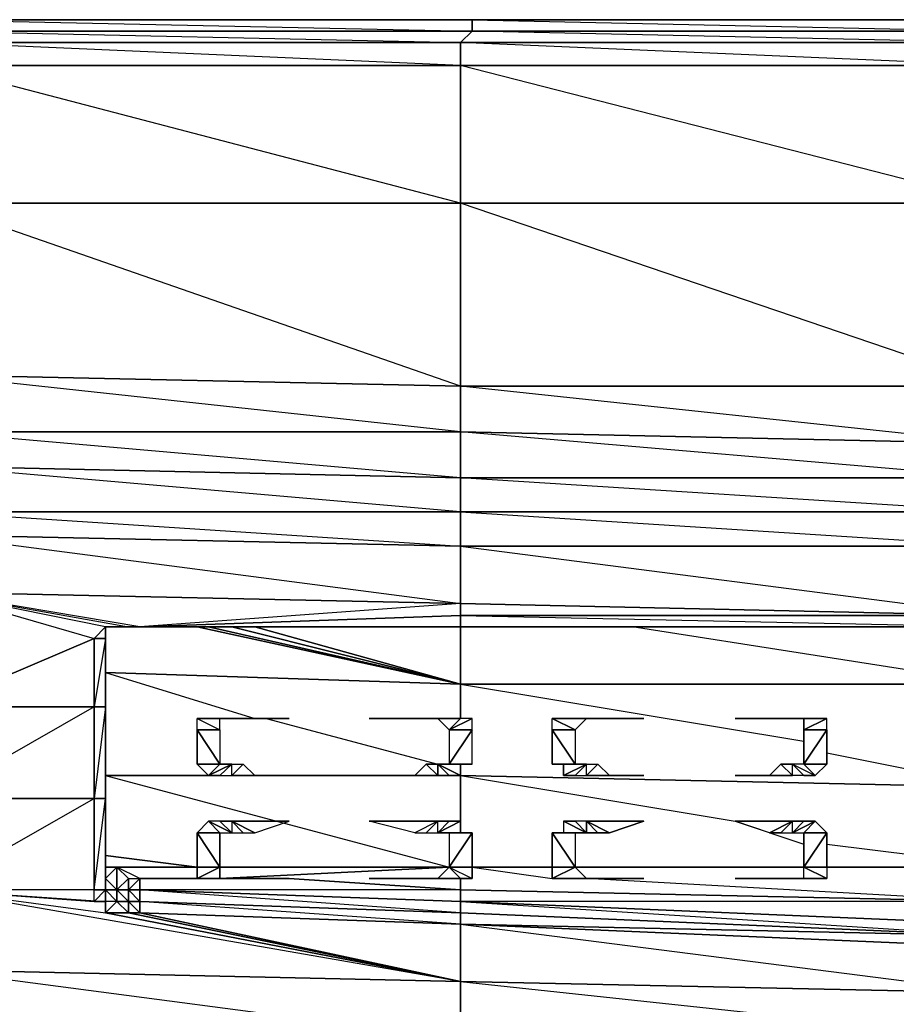
# Model space of a CAD drawing. Units: inches. Extents: x 0 to 30, y -28.8 to 0.
# Drawn here: x 9.7 to 12.8, y -3.4 to 0 of the extents above; entities that cross this region are included whole.
import ezdxf

# ---------------------------------------------------------------- set-up
doc = ezdxf.new("R2010")
doc.units = ezdxf.units.IN
doc.header["$MEASUREMENT"] = 0
doc.layers.get('0').update_dxf_attribs({"true_color": 0x1c1cb1})

msp = doc.modelspace()

# ---------------------------------------------------------------- linework, layer by layer
at = {"color": 213}
for points in [[(28.0684, 0.0394), (26.2111, 0.0394), (24.3519, 0.0394), (22.4523, 0.0394), (20.595, 0.0394), (18.7357, 0.0394), (16.838, 0.0394), (14.9788, 0.0394), (13.1196, 0.0394), (11.2622, 0.0394), (9.3626, 0.0394), (7.5053, 0.0394), (5.6461, 0.0394), (3.7465, 0.0394), (1.8892, 0.0394), (0.3933, 0.0394), (0.2722, 0.0394), (0.1914, 0.0394), (0.1511, 0.0394), (0.1107, 0.0394)], [(9.3626, 0.0394), (11.2622, -0.001), (9.3626, -0.001), (11.2219, -0.0414), (11.2622, -0.001), (11.2622, 0.0394), (9.3626, 0.0394), (11.2622, 0.0394), (13.1196, -0.001), (13.1196, 0.0394), (11.2622, 0.0394), (13.1196, 0.0394), (14.9788, 0.0394)]]:
    msp.add_lwpolyline(points, dxfattribs=at)
for points in [[(9.3626, 0.0394), (11.2622, 0.0394), (11.2622, -0.001), (9.3626, -0.001)], [(11.2622, 0.0394), (13.1196, 0.0394), (13.1196, -0.001), (11.2622, -0.001)], [(9.3626, -0.001), (11.2622, -0.001), (11.2219, -0.0414), (9.3626, -0.0414)], [(11.2622, -0.001), (13.1196, -0.001), (13.1196, -0.0414), (11.2219, -0.0414)], [(13.1196, -0.0414), (13.1196, -0.1221), (11.2219, -0.0414), (13.1196, -0.0414), (11.2622, -0.001), (13.1196, -0.001)], [(9.3626, -0.0414), (11.2219, -0.0414), (11.2219, -0.1221), (9.3626, -0.1221)], [(9.3626, -0.0414), (11.2219, -0.0414), (11.2219, -0.1221)], [(11.2219, -0.0414), (13.1196, -0.0414), (13.1196, -0.1221), (11.2219, -0.1221)], [(9.3626, -0.1221), (11.2219, -0.1221), (11.2219, -0.6086), (9.3626, -0.6086)], [(11.2219, -0.1221), (11.2219, -0.6086), (9.3626, -0.1221)], [(11.2219, -0.1221), (13.1196, -0.1221), (13.1196, -0.6086), (11.2219, -0.6086)], [(13.1196, -0.1221), (13.1196, -0.6086), (11.2219, -0.1221)], [(9.3626, -0.6086), (11.2219, -0.6086), (11.2219, -1.2546), (9.3626, -1.2142)], [(11.2219, -0.6086), (11.2219, -1.2546), (11.2219, -1.4161), (9.3626, -1.2142), (11.2219, -1.2546), (9.3626, -0.6086)], [(11.2219, -0.6086), (13.1196, -0.6086), (13.1196, -1.2546), (11.2219, -1.2546)], [(13.1196, -0.6086), (13.1196, -1.2546), (13.1196, -1.4565), (11.2219, -1.2546), (13.1196, -1.2546), (11.2219, -0.6086)], [(11.2219, -1.4161), (9.3626, -1.4161), (9.3626, -1.2142), (11.2219, -1.2546)], [(13.1196, -1.4565), (11.2219, -1.4161), (11.2219, -1.2546), (13.1196, -1.2546)], [(11.2219, -1.5776), (9.3626, -1.5372), (9.3626, -1.4161), (11.2219, -1.4161)], [(11.2219, -1.4161), (11.2219, -1.5776), (9.3626, -1.4161)], [(13.1196, -1.5776), (11.2219, -1.5776), (11.2219, -1.4161), (13.1196, -1.4565)], [(13.1196, -1.4565), (13.1196, -1.5776), (11.2219, -1.4161)], [(11.2219, -1.5776), (11.2219, -1.6987), (9.3626, -1.6987), (9.3626, -1.5372)], [(11.2219, -1.5776), (11.2219, -1.6987), (9.3626, -1.5372)], [(13.1196, -1.5776), (13.1196, -1.6987), (11.2219, -1.6987), (11.2219, -1.5776)], [(13.1196, -1.5776), (13.1196, -1.6987), (11.2219, -1.5776)]]:
    msp.add_lwpolyline(points, close=True, dxfattribs=at)
at = {"color": 61}
for points in [[(11.2219, -1.8199), (9.3626, -1.7795), (9.3626, -1.6987), (11.2219, -1.6987)], [(13.1196, -1.8199), (11.2219, -1.8199), (11.2219, -1.6987), (13.1196, -1.6987)], [(13.1196, -1.6987), (11.2219, -1.6987), (13.1196, -1.8199)], [(9.3626, -1.7795), (11.2219, -1.8199), (11.2219, -2.0217), (9.3626, -1.9814)], [(11.2219, -1.8199), (13.1196, -1.8199), (13.1196, -2.064), (11.2219, -2.0217)], [(13.1196, -1.8199), (11.2219, -1.8199), (13.1196, -2.064)], [(9.3626, -1.9814), (9.9279, -2.1448), (9.9683, -2.1044)], [(9.3626, -1.9814), (10.049, -2.1044), (10.0894, -2.1044), (11.2219, -2.064), (11.2219, -2.0217), (10.0894, -2.1044)], [(13.1196, -2.064), (11.2219, -2.064), (11.2219, -2.0217)], [(11.2219, -2.064), (13.1196, -2.064), (13.1196, -2.1044), (11.2219, -2.1044)], [(9.9279, -2.1448), (9.9683, -2.1448), (9.9683, -2.1044)], [(9.9683, -2.3871), (9.9683, -2.1448), (9.9279, -2.1448), (9.9683, -2.1044), (9.9683, -2.1448), (9.9279, -2.3871)], [(9.9683, -2.3467), (9.9683, -2.1044)], [(9.9683, -2.1448), (9.9683, -2.1044)], [(9.9683, -2.1044), (10.0087, -2.1044)], [(9.9683, -2.1044), (10.0087, -2.1044), (10.049, -2.1044)], [(9.9683, -2.3871), (9.9683, -2.1448), (9.9683, -2.1044), (9.9683, -2.3467)], [(9.9683, -2.1448), (9.9683, -2.1044)], [(9.9683, -2.3871), (9.9683, -2.1044), (9.9683, -2.3467)], [(10.0894, -2.1044), (10.049, -2.1044)], [(11.2219, -2.1044), (10.0894, -2.1044)], [(9.9279, -2.3871), (9.9279, -2.1448), (9.9683, -2.1448), (9.9683, -2.3871)], [(9.9683, -2.7101), (9.9683, -2.3467), (9.9683, -2.6697)], [(9.9683, -2.3467), (9.9683, -2.6697), (9.9683, -2.7101), (9.9683, -2.3467)], [(9.9683, -2.3467), (9.9683, -2.7101)], [(9.9279, -2.3871), (9.9279, -2.7101), (9.3626, -2.7101), (9.3626, -2.3871)], [(9.9279, -2.7101), (9.9279, -2.3871), (9.9683, -2.3871), (9.9683, -2.7101)], [(9.9683, -2.7101), (9.9683, -2.3871), (9.9279, -2.7101)], [(9.9683, -3.0331), (9.9683, -2.7101), (9.9683, -2.6697), (9.9683, -2.9927)], [(9.9683, -2.6697), (9.9683, -3.0331), (9.9683, -2.9927)], [(9.3626, -3.0331), (9.3626, -2.7101), (9.9279, -2.7101), (9.9279, -3.0331)], [(9.3626, -3.0331), (9.9279, -2.7101), (9.9279, -3.0331)], [(9.9279, -3.0331), (9.9279, -2.7101), (9.9683, -2.7101), (9.9683, -3.0331)], [(9.9683, -3.0331), (9.9279, -3.0331), (9.9683, -2.7101), (9.9683, -3.0331), (9.9279, -3.0735), (9.9683, -3.0735)], [(9.9683, -2.7101), (9.9683, -3.0331)], [(10.0087, -3.0331), (10.0087, -2.9523)], [(9.9683, -3.0331), (9.9683, -2.9927), (10.0087, -3.0331)], [(9.9683, -2.9927), (9.9683, -3.0331)], [(9.9279, -3.0735), (9.3626, -3.0331), (9.3626, -3.3157), (11.2219, -3.3561), (9.3626, -3.0331), (9.9683, -3.1138), (9.9683, -3.0735), (9.9279, -3.0735), (9.9279, -3.0331), (9.3626, -3.0331)], [(9.9279, -3.0735), (9.9279, -3.0331), (9.9683, -3.0331), (9.9683, -3.0735)], [(10.0087, -3.0735), (9.9683, -3.0331), (10.0087, -3.0331)], [(9.9683, -3.0735), (9.9683, -3.0331)], [(9.9683, -3.0735), (9.9683, -3.0331)], [(10.0087, -3.0331), (10.049, -3.0331), (10.049, -3.0735), (10.0087, -3.0735)], [(10.0894, -3.0735), (10.049, -3.0735), (10.049, -3.0331), (10.0894, -3.0331)], [(10.0894, -3.0331), (10.049, -3.0331), (10.0894, -3.0735)], [(10.0894, -3.0331), (11.2219, -3.0735), (11.2219, -3.1138), (10.0894, -3.0735)], [(10.049, -3.0735), (10.049, -3.1138), (9.9683, -3.1138), (10.0087, -3.0735)], [(10.0087, -3.0735), (10.049, -3.0735)], [(10.0894, -3.0735), (10.0894, -3.1138), (10.049, -3.0735)], [(10.049, -3.0735), (10.0894, -3.1138), (10.049, -3.1138)], [(10.0894, -3.0735), (11.2219, -3.1138), (11.2219, -3.1542)], [(13.1196, -3.1946), (11.2219, -3.1138), (11.2219, -3.0735), (13.1196, -3.1542)], [(13.1196, -3.1542), (11.2219, -3.0735), (13.1196, -3.1946)], [(10.0894, -3.1138), (11.2219, -3.1542)], [(10.0894, -3.1138), (11.2219, -3.1542)], [(11.2219, -3.1138), (13.1196, -3.1946), (11.2219, -3.1542)], [(11.2219, -3.1542), (13.1196, -3.235), (13.1196, -3.3965), (11.2219, -3.3561)], [(13.1196, -3.235), (11.2219, -3.1542), (13.1196, -3.1946)], [(11.2219, -3.1542), (13.1196, -3.3965), (13.1196, -3.235)], [(9.3626, -3.3157), (11.2219, -3.3561), (11.2219, -3.5599), (9.3626, -3.5195)], [(11.2219, -3.3561), (13.1196, -3.3965), (13.1196, -3.5599), (11.2219, -3.5599)], [(13.1196, -3.3965), (11.2219, -3.3561), (13.1196, -3.5599)]]:
    msp.add_lwpolyline(points, close=True, dxfattribs=at)
for points in [[(9.3626, -2.3871), (9.9279, -2.1448), (9.9683, -2.1044), (9.3626, -1.9814), (9.9279, -2.1448), (9.9279, -2.3871), (9.3626, -2.7101), (9.9279, -2.7101), (9.9279, -2.3871), (9.3626, -2.3871), (9.3626, -1.9814), (11.2219, -2.0217), (11.2219, -1.8199), (11.2219, -1.6987), (9.3626, -1.6987), (11.2219, -1.8199), (9.3626, -1.7795), (11.2219, -2.0217), (10.0894, -2.1044), (10.049, -2.1044), (10.0087, -2.1044), (9.9683, -2.1044)], [(9.3626, -2.3871), (9.9279, -2.3871), (9.9279, -2.1448), (9.3626, -2.3871), (9.3626, -1.9814)], [(10.049, -2.1044), (9.9683, -2.1044), (9.3626, -1.9814)], [(9.9683, -3.0331), (9.9683, -2.9927), (10.0087, -3.0331), (10.0087, -3.0735), (9.9683, -3.0331), (10.0087, -3.0331), (10.0087, -2.9523), (9.9683, -2.9927), (9.9683, -2.6697), (9.9683, -2.3467), (9.9683, -2.1044), (10.049, -2.1044), (10.0894, -2.1044), (9.3626, -1.9814), (10.049, -2.1044), (9.9683, -2.1044), (9.3626, -1.9814)], [(13.1196, -2.064), (11.2219, -2.0217), (11.2219, -2.064), (10.0894, -2.1044), (11.2219, -2.064), (11.2219, -2.1044), (10.0894, -2.1044), (10.372, -2.1044)], [(13.1196, -2.064), (11.2219, -2.064), (13.1196, -2.1044), (11.2219, -2.1044), (11.2219, -2.064)], [(10.0087, -2.9523), (10.0087, -3.0331), (9.9683, -2.9927), (9.9683, -2.6697), (9.9683, -2.3467), (9.9683, -2.1044)], [(9.9683, -2.1044), (10.0087, -2.1044)], [(9.9683, -2.1044), (9.9683, -2.3467)], [(10.0894, -2.1044), (10.049, -2.1044), (10.0087, -2.1044)], [(11.2219, -2.1044), (13.1196, -2.1044)], [(9.9683, -2.3467), (9.9683, -2.7101)], [(9.9683, -2.7101), (9.9683, -2.3871), (9.9683, -2.3467)], [(9.9683, -2.7101), (9.9683, -3.0331)], [(9.9683, -3.0331), (9.9683, -2.7101)], [(10.049, -3.1138), (10.0087, -3.0735), (10.049, -3.0735), (10.0087, -3.0331), (10.0087, -2.9523), (10.0087, -3.0331), (10.0087, -3.0735), (10.049, -3.0735), (10.049, -3.1138), (10.0894, -3.1138), (11.2219, -3.3561), (10.049, -3.1138), (9.9683, -3.1138), (10.0087, -3.0735), (9.9683, -3.0735), (9.9683, -3.0331), (10.0087, -3.0735), (9.9683, -3.0735), (9.9683, -3.1138), (10.0087, -3.0735), (9.9683, -3.0735), (9.9683, -3.0331)], [(18.7357, -3.0735), (16.8784, -3.1542), (16.8784, -3.0735), (16.8784, -3.1542), (14.9788, -3.1542), (14.9788, -3.1138), (14.9788, -3.1542), (13.1196, -3.1542), (13.1196, -3.0735), (13.1196, -3.1542), (11.2219, -3.0735), (11.2219, -3.0331), (11.2219, -3.0735), (10.0894, -3.0331), (10.0894, -2.9927), (10.0894, -3.0331), (10.049, -3.0331), (10.049, -2.9927), (10.049, -3.0331), (10.0087, -3.0331), (10.0087, -2.9523)], [(9.9683, -2.9927), (9.9683, -3.0331)], [(11.2219, -3.1542), (11.2219, -3.3561), (10.0894, -3.1138), (10.049, -3.1138), (11.2219, -3.3561), (11.2219, -3.1542), (10.0894, -3.1138), (10.0894, -3.0735), (10.049, -3.0735), (10.0894, -3.1138), (10.049, -3.0735), (10.049, -3.0331), (10.049, -2.9927), (10.0087, -3.0331), (10.049, -3.0331), (10.0894, -2.9927), (10.0894, -3.0331)], [(9.3626, -3.0331), (9.9683, -3.0735), (9.9279, -3.0735)], [(9.3626, -3.0331), (9.9683, -3.0735)], [(9.9683, -3.0331), (9.9683, -3.0735), (9.9683, -3.1138), (11.2219, -3.3561), (9.3626, -3.0331), (9.9683, -3.1138), (9.9683, -3.0735), (9.9279, -3.0735), (9.9279, -3.0331)], [(10.0087, -3.0735), (9.9683, -3.0331)], [(9.9683, -3.0331), (9.9683, -3.0735)], [(11.2219, -3.1138), (11.2219, -3.1542), (10.0894, -3.1138), (10.0894, -3.0735), (11.2219, -3.1138), (10.0894, -3.0331), (11.2219, -3.0735), (11.2219, -3.0331), (10.0894, -3.0331)], [(13.1196, -3.1542), (13.1196, -3.0735), (11.2219, -3.0735), (11.2219, -3.1138), (13.1196, -3.1946), (11.2219, -3.1542), (13.1196, -3.235), (13.1196, -3.1946), (14.9788, -3.1946), (14.9788, -3.1542), (16.8784, -3.0735), (16.8784, -3.1542), (16.8784, -3.1946), (16.8784, -3.235), (16.8784, -3.3965), (14.9788, -3.235)], [(11.2219, -3.3561), (9.9683, -3.1138), (10.049, -3.1138)], [(9.3626, -3.5195), (11.2219, -3.5599), (11.2219, -3.3561), (9.3626, -3.3157), (11.2219, -3.5599)]]:
    msp.add_lwpolyline(points, dxfattribs=at)
at = {"color": 111}
for points in [[(11.2219, -2.3063), (10.2913, -2.1044)], [(10.3317, -2.1044), (11.2219, -2.3063)], [(10.4143, -2.1044), (11.2219, -2.3063)], [(10.4951, -2.1044), (11.2219, -2.3063)], [(11.2219, -2.3063), (11.2219, -2.4274)], [(10.372, -2.4274), (10.2913, -2.4274), (10.372, -2.4678)], [(10.3317, -2.4274), (10.2913, -2.4274), (10.372, -2.4274)], [(10.4143, -2.4274), (10.372, -2.4274), (10.3317, -2.4274)], [(10.372, -2.4274), (10.4143, -2.4274), (10.3317, -2.4274)], [(10.4143, -2.4274), (10.3317, -2.4274), (10.372, -2.4274)], [(10.372, -2.4274), (10.4143, -2.4274)], [(10.372, -2.4274), (10.4143, -2.4274)], [(10.4143, -2.4274), (10.6162, -2.4274)], [(10.4951, -2.4274), (10.4143, -2.4274)], [(10.4951, -2.4274), (10.6162, -2.4274), (10.4143, -2.4274), (10.4547, -2.4274)], [(11.1411, -2.4274), (11.0604, -2.4274), (10.8989, -2.4274)], [(11.1411, -2.4274), (11.0604, -2.4274), (11.1007, -2.4274)], [(11.1007, -2.4274), (11.1411, -2.4274)], [(11.1411, -2.4274), (11.1007, -2.4274)], [(11.1815, -2.4274), (11.1411, -2.4274), (11.2219, -2.4274)], [(11.1411, -2.4274), (11.2219, -2.4274)], [(11.2219, -2.4274), (11.1411, -2.4274), (11.1815, -2.4678)], [(11.1411, -2.4274), (11.1815, -2.4678), (11.2219, -2.4274), (11.1411, -2.4274)], [(11.1815, -2.4274), (11.1411, -2.4274), (11.2219, -2.4274)], [(11.2622, -2.4274), (11.1815, -2.4678)], [(11.666, -2.4274), (11.5853, -2.4274), (11.5449, -2.4274)], [(11.666, -2.4274), (11.6256, -2.4678), (11.5449, -2.4274), (11.6256, -2.4678), (11.5449, -2.4678), (11.5449, -2.4274), (11.6256, -2.4678)], [(11.5853, -2.4274), (11.5449, -2.4274), (11.666, -2.4274)], [(11.6256, -2.4274), (11.666, -2.4274), (11.5853, -2.4274)], [(11.666, -2.4274), (11.5853, -2.4274)], [(11.6256, -2.4274), (11.5853, -2.4274), (11.666, -2.4274)], [(11.6256, -2.4274), (11.666, -2.4274)], [(11.666, -2.4274), (11.8679, -2.4274)], [(11.7468, -2.4274), (11.666, -2.4274), (11.7064, -2.4274), (11.7468, -2.4274), (11.8679, -2.4274), (11.666, -2.4274)], [(11.7064, -2.4274), (11.666, -2.4274)], [(11.7064, -2.4274), (11.666, -2.4274)], [(12.3928, -2.4274), (12.312, -2.4274), (12.1909, -2.4274)], [(12.3928, -2.4274), (12.3524, -2.4274), (12.312, -2.4274)], [(12.4332, -2.4274), (12.3928, -2.4274)], [(12.4735, -2.4274), (12.4332, -2.4274), (12.3928, -2.4274)], [(12.3928, -2.4274), (12.4332, -2.4274), (12.4735, -2.4274), (12.3928, -2.4274)], [(12.3928, -2.4274), (12.4332, -2.4274)], [(12.4735, -2.4274), (12.5139, -2.4274), (12.4332, -2.4274)], [(12.5139, -2.4274), (12.4332, -2.4678), (12.4332, -2.4274)], [(12.5139, -2.4274), (12.4332, -2.4678), (12.5139, -2.4678)], [(12.5139, -2.4274), (12.4332, -2.4678), (12.5139, -2.4678)], [(12.4332, -2.4274), (12.4332, -2.4678), (12.5139, -2.4274), (12.4332, -2.4274)], [(10.2913, -2.4678), (10.372, -2.4678), (10.372, -2.5889)], [(10.372, -2.5889), (10.2913, -2.5889), (10.2913, -2.4678)], [(10.2913, -2.4678), (10.2913, -2.5889), (10.372, -2.5889), (10.2913, -2.4678), (10.372, -2.4678), (10.372, -2.5889), (10.2913, -2.4678)], [(11.2622, -2.4678), (11.1815, -2.4678), (11.1815, -2.5889)], [(11.2622, -2.4678), (11.1815, -2.5889), (11.2622, -2.5889)], [(11.5449, -2.4678), (11.6256, -2.4678), (11.6256, -2.5889)], [(11.6256, -2.5889), (11.5449, -2.5889), (11.5449, -2.4678)], [(11.5449, -2.4678), (11.5449, -2.5889), (11.6256, -2.5889), (11.5449, -2.4678), (11.6256, -2.4678), (11.6256, -2.5889), (11.5449, -2.4678)], [(12.5139, -2.4678), (12.4332, -2.4678), (12.4332, -2.5889)], [(12.5139, -2.4678), (12.4332, -2.5889), (12.5139, -2.5889)], [(10.372, -2.5889), (10.2913, -2.5889)], [(10.372, -2.5889), (10.2913, -2.5889)], [(10.372, -2.5889), (10.2913, -2.5889), (10.3317, -2.6293)], [(10.372, -2.5889), (10.3317, -2.6293), (10.2913, -2.5889)], [(10.372, -2.5889), (10.2913, -2.5889)], [(10.4143, -2.5889), (10.3317, -2.6293)], [(10.4143, -2.5889), (10.372, -2.6293), (10.3317, -2.6293)], [(11.1411, -2.6293), (11.1007, -2.5889), (11.1411, -2.5889)], [(11.1411, -2.6293), (11.1007, -2.5889)], [(11.1815, -2.5889), (11.2622, -2.5889), (11.2219, -2.5889), (11.1411, -2.5889)], [(11.2219, -2.5889), (11.1411, -2.5889), (11.2219, -2.6293)], [(11.2219, -2.6293), (11.1411, -2.5889)], [(11.2622, -2.5889), (11.1815, -2.5889), (11.2219, -2.5889)], [(11.2219, -2.5889), (11.2219, -2.6293)], [(11.6256, -2.5889), (11.5449, -2.5889)], [(11.6256, -2.5889), (11.5449, -2.5889)], [(11.6256, -2.5889), (11.666, -2.5889), (11.5853, -2.5889), (11.5449, -2.5889)], [(11.666, -2.5889), (11.5853, -2.6293), (11.5853, -2.5889)], [(11.5853, -2.6293), (11.6256, -2.6293), (11.666, -2.5889), (11.5853, -2.6293)], [(11.666, -2.5889), (11.6256, -2.6293), (11.666, -2.6293)], [(11.666, -2.6293), (11.7468, -2.6293), (11.8679, -2.6293), (11.666, -2.6293), (11.8679, -2.6293), (11.7468, -2.6293), (11.7064, -2.5889)], [(11.666, -2.6293), (11.7468, -2.6293), (11.7064, -2.5889)], [(11.7064, -2.5889), (11.666, -2.6293)], [(12.3928, -2.6293), (12.3928, -2.5889), (12.3524, -2.5889)], [(12.4332, -2.5889), (12.3928, -2.5889), (12.4332, -2.6293), (12.4735, -2.6293), (12.5139, -2.5889)], [(12.4332, -2.5889), (12.5139, -2.5889)], [(12.4332, -2.5889), (12.5139, -2.5889)], [(12.5139, -2.5889), (12.4332, -2.5889), (12.4735, -2.6293)], [(10.372, -2.6293), (9.9683, -2.6293)], [(10.4143, -2.6293), (10.4951, -2.6293), (10.6162, -2.6293)], [(11.2219, -2.6293), (10.4951, -2.6293)], [(11.1411, -2.6293), (11.0604, -2.6293), (10.8989, -2.6293), (11.1411, -2.6293)], [(11.2219, -2.6293), (11.2219, -2.8312)], [(12.3928, -2.6293), (12.312, -2.6293), (12.1909, -2.6293), (12.3928, -2.6293)], [(10.4143, -2.8312), (10.372, -2.7908), (10.3317, -2.7908)], [(10.4143, -2.8312), (10.3317, -2.7908), (10.372, -2.8312)], [(10.372, -2.7908), (10.3317, -2.7908), (10.4143, -2.8312)], [(10.4143, -2.7908), (10.6162, -2.7908)], [(10.4547, -2.8312), (10.4143, -2.7908), (10.4951, -2.8312), (10.4143, -2.7908)], [(10.4143, -2.7908), (10.4143, -2.8312), (10.4547, -2.8312), (10.4951, -2.8312), (10.6162, -2.7908)], [(11.1411, -2.7908), (11.0604, -2.8312), (10.8989, -2.7908)], [(11.1411, -2.7908), (11.0604, -2.8312), (11.1007, -2.8312)], [(11.1411, -2.7908), (11.1007, -2.8312), (11.1411, -2.8312)], [(11.1007, -2.8312), (11.1411, -2.8312), (11.1411, -2.7908), (11.1007, -2.8312)], [(11.1815, -2.7908), (11.1411, -2.8312)], [(11.2219, -2.7908), (11.2219, -2.8312), (11.1411, -2.8312)], [(11.5853, -2.7908), (11.5853, -2.8312), (11.5449, -2.8312), (11.666, -2.8312)], [(11.6256, -2.7908), (11.666, -2.8312), (11.5853, -2.7908)], [(11.666, -2.8312), (11.5853, -2.7908), (11.5853, -2.8312)], [(11.666, -2.7908), (11.8679, -2.7908)], [(11.7468, -2.8312), (11.666, -2.7908), (11.7064, -2.8312), (11.7468, -2.8312), (11.8679, -2.7908), (11.666, -2.7908)], [(11.7064, -2.8312), (11.666, -2.7908), (11.666, -2.8312)], [(11.7064, -2.8312), (11.666, -2.8312), (11.666, -2.7908)], [(12.3928, -2.7908), (12.312, -2.8312), (12.1909, -2.7908)], [(12.3928, -2.7908), (12.3524, -2.8312), (12.3928, -2.8312)], [(12.4735, -2.7908), (12.3928, -2.8312), (12.4332, -2.8312)], [(12.4332, -2.7908), (12.3928, -2.8312), (12.4332, -2.8312), (12.4735, -2.7908)], [(10.2913, -2.8312), (10.372, -2.8312)], [(10.372, -2.8312), (10.2913, -2.8312)], [(10.372, -2.9523), (10.2913, -2.9523), (10.2913, -2.8312)], [(10.372, -2.8312), (10.372, -2.9523), (10.2913, -2.8312)], [(10.2913, -2.8312), (10.2913, -2.9523), (10.372, -2.9523), (10.2913, -2.9927), (10.2913, -2.9523), (10.372, -2.9523)], [(10.2913, -2.8312), (10.372, -2.8312)], [(11.2219, -2.8312), (11.1411, -2.8312), (11.1815, -2.8312)], [(11.1411, -2.8312), (11.1815, -2.8312), (11.2219, -2.8312), (11.1411, -2.8312)], [(11.2622, -2.8312), (11.1815, -2.8312)], [(11.2622, -2.8312), (11.1815, -2.8312), (11.1815, -2.9523)], [(11.2622, -2.8312), (11.1815, -2.9523), (11.2622, -2.9523)], [(11.5853, -2.8312), (11.5449, -2.8312), (11.666, -2.8312)], [(11.6256, -2.8312), (11.5449, -2.8312)], [(11.6256, -2.8312), (11.6256, -2.9523), (11.5449, -2.8312)], [(11.5449, -2.8312), (11.6256, -2.8312), (11.6256, -2.9523)], [(11.6256, -2.9523), (11.5449, -2.9523), (11.5449, -2.8312)], [(11.5449, -2.8312), (11.5449, -2.9523), (11.6256, -2.9523), (11.5449, -2.9927), (11.5449, -2.9523), (11.6256, -2.9523)], [(11.5449, -2.8312), (11.6256, -2.8312)], [(12.5139, -2.8312), (12.4332, -2.8312)], [(12.4332, -2.8312), (12.5139, -2.8312)], [(12.5139, -2.8312), (12.4332, -2.8312), (12.4332, -2.9523)], [(12.5139, -2.8312), (12.4332, -2.9523), (12.5139, -2.9523)], [(12.5139, -2.8312), (12.5139, -2.9523), (12.5139, -2.9927), (12.4332, -2.9523)], [(12.5139, -2.8312), (12.4332, -2.8312)], [(10.2913, -2.9523), (9.9683, -2.9119)], [(10.2913, -2.9523), (9.9683, -2.9523), (10.0087, -2.9523)], [(10.049, -2.9927), (10.0087, -2.9523)], [(10.0087, -2.9523), (10.049, -2.9927), (10.0894, -2.9927)], [(10.049, -2.9927), (10.0894, -2.9927), (10.0087, -2.9523), (10.049, -2.9927)], [(10.372, -2.9523), (10.2913, -2.9523), (10.2913, -2.9927)], [(10.372, -2.9523), (10.2913, -2.9927), (10.372, -2.9927)], [(10.372, -2.9523), (10.372, -2.9927), (10.2913, -2.9927)], [(10.372, -2.9523), (11.1815, -2.9523)], [(11.1815, -2.9523), (10.372, -2.9523)], [(11.1815, -2.9523), (10.372, -2.9927)], [(11.1815, -2.9523), (10.372, -2.9523)], [(11.1411, -2.9927), (11.1815, -2.9927), (11.2219, -2.9927), (11.1411, -2.9927), (11.1815, -2.9523), (11.2219, -2.9927)], [(11.2622, -2.9523), (11.1815, -2.9523)], [(11.5449, -2.9523), (11.2622, -2.9523)], [(11.6256, -2.9523), (11.5449, -2.9523), (11.5449, -2.9927)], [(11.6256, -2.9523), (11.666, -2.9927), (11.5853, -2.9927), (11.5449, -2.9927)], [(12.4332, -2.9523), (11.6256, -2.9523)], [(12.5139, -2.9523), (12.4332, -2.9523)], [(12.5139, -2.9927), (12.4332, -2.9927), (12.4332, -2.9523)], [(12.4332, -2.9927), (12.4735, -2.9927), (12.5139, -2.9927), (12.4332, -2.9927), (12.4332, -2.9523), (12.5139, -2.9927)], [(12.8369, -2.9523), (12.5139, -2.9523)], [(10.0894, -2.9927), (10.2913, -2.9927)], [(10.2913, -2.9927), (10.0894, -2.9927)], [(10.372, -2.9927), (10.2913, -2.9927), (10.3317, -2.9927)], [(10.372, -2.9927), (10.2913, -2.9927), (10.3317, -2.9927)], [(10.4143, -2.9927), (10.3317, -2.9927)], [(10.372, -2.9927), (10.3317, -2.9927), (10.4143, -2.9927)], [(10.372, -2.9927), (10.4143, -2.9927), (10.3317, -2.9927), (10.372, -2.9927), (10.4143, -2.9927)], [(10.372, -2.9927), (10.4143, -2.9927)], [(10.4143, -2.9927), (10.4547, -2.9927), (10.4951, -2.9927)], [(10.4143, -2.9927), (10.4951, -2.9927), (10.6162, -2.9927)], [(11.2219, -3.0331), (10.6162, -2.9927)], [(10.8989, -2.9927), (11.1411, -2.9927), (11.0604, -2.9927)], [(11.1007, -2.9927), (11.1411, -2.9927)], [(11.1411, -2.9927), (11.1007, -2.9927)], [(11.1007, -2.9927), (11.1411, -2.9927)], [(11.1411, -2.9927), (11.2219, -2.9927)], [(11.2219, -2.9927), (11.1411, -2.9927)], [(11.666, -2.9927), (11.5449, -2.9927), (11.5853, -2.9927)], [(11.666, -2.9927), (11.6256, -2.9927), (11.5853, -2.9927)], [(11.5853, -2.9927), (11.6256, -2.9927), (11.666, -2.9927), (11.5853, -2.9927)], [(11.666, -2.9927), (11.7468, -2.9927), (11.7064, -2.9927)], [(11.7064, -2.9927), (11.666, -2.9927)], [(11.666, -2.9927), (11.7468, -2.9927), (11.8679, -2.9927)], [(11.7064, -2.9927), (11.666, -2.9927)], [(12.1909, -2.9927), (12.3928, -2.9927), (12.312, -2.9927)], [(12.3524, -2.9927), (12.3928, -2.9927)], [(12.4332, -2.9927), (12.3928, -2.9927), (12.4735, -2.9927)], [(12.4332, -2.9927), (12.3928, -2.9927)], [(12.3928, -2.9927), (12.4332, -2.9927), (12.4735, -2.9927), (12.3928, -2.9927)], [(12.4332, -2.9927), (12.3928, -2.9927)], [(12.5139, -2.9927), (12.4332, -2.9927), (12.4735, -2.9927)]]:
    msp.add_lwpolyline(points, close=True, dxfattribs=at)
for points in [[(11.2219, -2.1044), (11.2219, -2.3063)], [(14.3328, -2.8716), (13.1196, -2.6697), (14.9788, -2.6697), (13.1196, -2.3063), (13.1196, -2.1044), (13.1196, -2.3063), (11.2219, -2.3063), (11.2219, -2.1044), (11.2219, -2.3063)], [(14.9788, -2.9927), (14.9788, -2.6697), (14.9788, -2.3063), (13.1196, -2.3063), (11.8275, -2.1044)], [(9.9683, -2.2659), (11.2219, -2.3063), (11.2219, -2.4274)], [(11.2219, -2.3063), (9.9683, -2.2659), (10.4951, -2.4274)], [(11.2219, -2.3063), (13.1196, -2.3063), (13.1196, -2.6697), (11.2219, -2.6293)], [(12.5139, -2.5486), (13.1196, -2.6697), (13.1196, -2.3063), (11.2219, -2.3063)], [(11.2219, -2.3063), (12.4332, -2.5082)], [(10.3317, -2.4274), (10.2913, -2.4274), (10.372, -2.4274)], [(10.2913, -2.4274), (10.372, -2.4678), (10.2913, -2.4678), (10.2913, -2.4274), (10.372, -2.4678), (10.372, -2.4274)], [(10.372, -2.4678), (10.2913, -2.4678), (10.2913, -2.4274), (10.372, -2.4678), (10.2913, -2.4678)], [(10.4143, -2.4274), (10.372, -2.4274)], [(10.6162, -2.4274), (10.4951, -2.4274), (10.4547, -2.4274), (10.4143, -2.4274)], [(10.4143, -2.4274), (10.4547, -2.4274)], [(10.6162, -2.4274), (10.4143, -2.4274)], [(10.5355, -2.4274), (11.1411, -2.5889)], [(11.0604, -2.4274), (10.8989, -2.4274), (11.1411, -2.4274), (10.8989, -2.4274)], [(11.0604, -2.4274), (11.1007, -2.4274), (11.1411, -2.4274)], [(11.1411, -2.4274), (11.1815, -2.4274)], [(11.1815, -2.4678), (11.2622, -2.4678), (11.2622, -2.4274), (11.2219, -2.4274), (11.1411, -2.4274)], [(11.1411, -2.4274), (11.2219, -2.4274)], [(11.1815, -2.4678), (11.2622, -2.4678), (11.2622, -2.4274), (11.2219, -2.4274)], [(11.6256, -2.4678), (11.5449, -2.4678), (11.5449, -2.4274), (11.6256, -2.4678), (11.5449, -2.4678)], [(11.8679, -2.4274), (11.7468, -2.4274), (11.7064, -2.4274), (11.666, -2.4274)], [(11.8679, -2.4274), (11.666, -2.4274)], [(12.312, -2.4274), (12.1909, -2.4274), (12.3928, -2.4274), (12.1909, -2.4274)], [(12.312, -2.4274), (12.3524, -2.4274), (12.3928, -2.4274), (12.3524, -2.4274)], [(12.4332, -2.4274), (12.3928, -2.4274)], [(12.3928, -2.4274), (12.4332, -2.4274)], [(12.4332, -2.4274), (12.5139, -2.4274), (12.4735, -2.4274)], [(10.372, -2.4678), (10.2913, -2.4678)], [(11.1815, -2.4678), (11.2622, -2.4678)], [(11.2622, -2.5889), (11.2622, -2.4678), (11.1815, -2.4678), (11.1815, -2.5889), (11.2622, -2.4678), (11.1815, -2.4678)], [(11.6256, -2.4678), (11.5449, -2.4678)], [(12.4332, -2.4678), (12.5139, -2.4678)], [(12.4332, -2.4678), (12.5139, -2.4678), (12.4332, -2.5889), (12.4332, -2.4678), (12.5139, -2.4678), (12.5139, -2.5889), (12.4332, -2.5889)], [(10.4143, -2.5889), (10.372, -2.6293), (10.3317, -2.6293), (10.4143, -2.5889), (10.372, -2.5889)], [(10.372, -2.5889), (10.4143, -2.5889), (10.4547, -2.5889), (10.4143, -2.6293), (10.4951, -2.6293), (10.4547, -2.5889)], [(10.372, -2.6293), (10.4143, -2.5889)], [(10.4143, -2.5889), (10.372, -2.6293), (10.4143, -2.6293), (10.4143, -2.5889), (10.4547, -2.5889)], [(10.4951, -2.6293), (10.4547, -2.5889), (10.4143, -2.6293), (10.4143, -2.5889)], [(11.2219, -2.5889), (11.2219, -2.6293), (10.4951, -2.6293)], [(11.1815, -2.6293), (11.1411, -2.5889), (11.2219, -2.5889), (11.1815, -2.5889), (11.1411, -2.5889), (11.2219, -2.5889), (11.2219, -2.6293), (11.1815, -2.6293), (11.1411, -2.6293), (11.1411, -2.5889), (11.1007, -2.5889), (11.1411, -2.6293), (11.1007, -2.5889), (11.0604, -2.6293), (11.1411, -2.6293), (10.8989, -2.6293), (11.1411, -2.6293), (11.1815, -2.6293), (11.2219, -2.6293)], [(10.8989, -2.6293), (11.1411, -2.6293), (11.1007, -2.5889), (11.0604, -2.6293)], [(11.1411, -2.5889), (11.1815, -2.6293)], [(11.2622, -2.5889), (11.1815, -2.5889)], [(11.5853, -2.5889), (11.5449, -2.5889), (11.666, -2.5889), (11.6256, -2.5889)], [(11.5853, -2.5889), (11.5853, -2.6293), (11.666, -2.5889), (11.5449, -2.5889)], [(11.6256, -2.6293), (11.5853, -2.6293), (11.666, -2.5889)], [(11.6256, -2.6293), (11.666, -2.6293), (11.666, -2.5889), (11.7064, -2.5889), (11.666, -2.6293), (11.8679, -2.6293)], [(11.666, -2.5889), (11.7064, -2.5889)], [(12.3928, -2.5889), (12.4332, -2.6293), (12.3928, -2.6293), (12.1909, -2.6293), (12.3928, -2.6293), (12.312, -2.6293), (12.3524, -2.5889), (12.3928, -2.6293), (12.1909, -2.6293)], [(12.312, -2.6293), (12.3524, -2.5889), (12.3928, -2.5889), (12.4332, -2.6293), (12.3928, -2.6293), (12.3928, -2.5889), (12.4735, -2.6293), (12.4332, -2.5889)], [(12.4332, -2.5889), (12.3928, -2.5889), (12.4735, -2.6293), (12.4332, -2.6293), (12.3928, -2.5889), (12.4332, -2.6293)], [(10.372, -2.6293), (9.9683, -2.6293)], [(9.9683, -2.6293), (11.1815, -2.9523)], [(10.4951, -2.6293), (10.6162, -2.6293), (10.4143, -2.6293), (10.6162, -2.6293)], [(11.1815, -2.6293), (11.2219, -2.6293)], [(11.2219, -2.6293), (11.2219, -2.8312)], [(11.2219, -2.6293), (13.1196, -2.6697), (13.1196, -2.7908), (13.1196, -2.9927)], [(13.1196, -2.9927), (13.1196, -2.7908), (13.1196, -2.6697), (11.2219, -2.6293)], [(11.2219, -2.6293), (12.1909, -2.7908), (12.4332, -2.8716)], [(10.3317, -2.7908), (10.2913, -2.8312), (10.372, -2.8312)], [(10.2913, -2.8312), (10.372, -2.9523), (10.372, -2.8312), (10.2913, -2.8312), (10.372, -2.8312), (10.2913, -2.8312), (10.3317, -2.7908), (10.372, -2.8312), (10.4143, -2.8312)], [(10.4143, -2.8312), (10.372, -2.7908), (10.4143, -2.7908), (10.4143, -2.8312), (10.4547, -2.8312), (10.4951, -2.8312), (10.6162, -2.7908)], [(10.4143, -2.7908), (10.372, -2.7908), (10.4143, -2.8312)], [(10.6162, -2.7908), (10.4143, -2.7908)], [(11.0604, -2.8312), (10.8989, -2.7908), (11.1411, -2.7908), (10.8989, -2.7908)], [(11.0604, -2.8312), (11.1007, -2.8312), (11.1411, -2.7908)], [(11.1411, -2.7908), (11.1007, -2.8312)], [(11.1007, -2.8312), (11.1411, -2.7908), (11.1815, -2.7908), (11.2219, -2.7908), (11.1411, -2.8312), (11.2219, -2.8312)], [(11.1411, -2.8312), (11.2219, -2.7908), (11.1815, -2.7908), (11.1411, -2.7908)], [(11.1411, -2.8312), (11.2219, -2.7908), (11.2219, -2.8312), (11.2622, -2.8312), (11.1815, -2.8312), (11.2622, -2.8312), (11.1815, -2.8312), (11.1815, -2.9523), (11.2622, -2.8312), (11.2622, -2.9523), (11.2622, -2.9927), (11.2219, -2.9927)], [(11.666, -2.7908), (11.6256, -2.7908), (11.5853, -2.7908), (11.666, -2.8312)], [(11.666, -2.7908), (11.6256, -2.7908), (11.666, -2.8312)], [(11.8679, -2.7908), (11.7468, -2.8312), (11.7064, -2.8312), (11.666, -2.7908)], [(11.666, -2.7908), (11.7064, -2.8312)], [(11.8679, -2.7908), (11.666, -2.7908)], [(12.312, -2.8312), (12.1909, -2.7908), (12.3928, -2.7908), (12.1909, -2.7908)], [(12.3524, -2.8312), (12.312, -2.8312), (12.3928, -2.7908)], [(12.312, -2.8312), (12.3524, -2.8312), (12.3928, -2.7908)], [(12.3524, -2.8312), (12.3928, -2.8312), (12.3928, -2.7908), (12.4332, -2.7908), (12.3928, -2.8312), (12.4332, -2.7908)], [(12.4332, -2.7908), (12.3928, -2.8312), (12.4332, -2.7908), (12.3928, -2.7908)], [(12.3928, -2.8312), (12.4332, -2.7908), (12.4735, -2.7908)], [(12.3928, -2.8312), (12.4735, -2.7908), (12.5139, -2.8312), (12.4332, -2.8312)], [(12.4735, -2.7908), (12.5139, -2.8312), (12.4332, -2.8312)], [(11.2219, -2.8312), (11.2622, -2.8312), (11.1815, -2.8312)], [(11.5449, -2.8312), (11.6256, -2.8312), (11.666, -2.8312)], [(11.5449, -2.8312), (11.6256, -2.8312), (11.666, -2.8312)], [(12.4332, -2.8312), (12.5139, -2.8312)], [(12.4332, -2.9523), (12.4332, -2.8312), (12.5139, -2.8312)], [(12.5139, -2.8716), (12.8369, -2.9119)], [(10.2913, -2.9523), (9.9683, -2.9119)], [(10.0087, -2.9523), (9.9683, -2.9523), (10.2913, -2.9523)], [(10.0087, -2.9523), (10.2913, -2.9523)], [(10.372, -2.9523), (11.1815, -2.9523)], [(11.1411, -2.9927), (11.1007, -2.9927), (11.0604, -2.9927), (11.1411, -2.9927), (10.8989, -2.9927), (11.1411, -2.9927), (11.1815, -2.9523)], [(11.1815, -2.9523), (11.2622, -2.9927)], [(11.1815, -2.9523), (11.2219, -2.9927), (11.2622, -2.9927), (11.2622, -2.9523)], [(11.1815, -2.9523), (11.2622, -2.9927)], [(11.5449, -2.9523), (11.2622, -2.9523)], [(11.2622, -2.9523), (11.5449, -2.9927)], [(11.5449, -2.9927), (11.6256, -2.9523), (11.666, -2.9927)], [(12.4332, -2.9523), (11.6256, -2.9523)], [(12.5139, -2.9523), (12.5139, -2.9927), (12.4332, -2.9523)], [(12.8369, -2.9523), (12.5139, -2.9523)], [(10.372, -2.9927), (10.4143, -2.9927)], [(10.4951, -2.9927), (10.6162, -2.9927), (10.4143, -2.9927), (10.6162, -2.9927)], [(10.4951, -2.9927), (10.4547, -2.9927), (10.4143, -2.9927), (10.4547, -2.9927)], [(10.8989, -2.9927), (11.1411, -2.9927)], [(11.1411, -2.9927), (11.1007, -2.9927), (11.0604, -2.9927)], [(11.2219, -2.9927), (11.1815, -2.9927), (11.1411, -2.9927)], [(11.1411, -2.9927), (11.1815, -2.9927)], [(11.1411, -2.9927), (11.2219, -2.9927)], [(11.2219, -3.0331), (13.1196, -3.0735), (14.9788, -3.1138), (16.8784, -3.0735), (18.7357, -3.0331), (18.7357, -2.9927), (18.7357, -3.0331), (18.7357, -2.9927)], [(13.1196, -2.9927), (13.1196, -3.0735), (11.2219, -3.0331), (11.2219, -2.9927), (11.2219, -3.0331)], [(11.5853, -2.9927), (11.666, -2.9927), (11.5449, -2.9927)], [(11.666, -2.9927), (11.5853, -2.9927)], [(11.6256, -2.9927), (11.666, -2.9927)], [(13.1196, -2.9927), (13.1196, -3.0735), (11.666, -2.9927)], [(11.7468, -2.9927), (11.8679, -2.9927), (11.666, -2.9927), (11.8679, -2.9927)], [(11.7468, -2.9927), (11.7064, -2.9927), (11.666, -2.9927)], [(12.3928, -2.9927), (12.3524, -2.9927), (12.312, -2.9927), (12.3928, -2.9927), (12.1909, -2.9927), (12.3928, -2.9927), (12.4332, -2.9927)], [(12.1909, -2.9927), (12.3928, -2.9927)], [(12.3928, -2.9927), (12.3524, -2.9927), (12.312, -2.9927)]]:
    msp.add_lwpolyline(points, dxfattribs=at)

doc.saveas('drawing.dxf')
